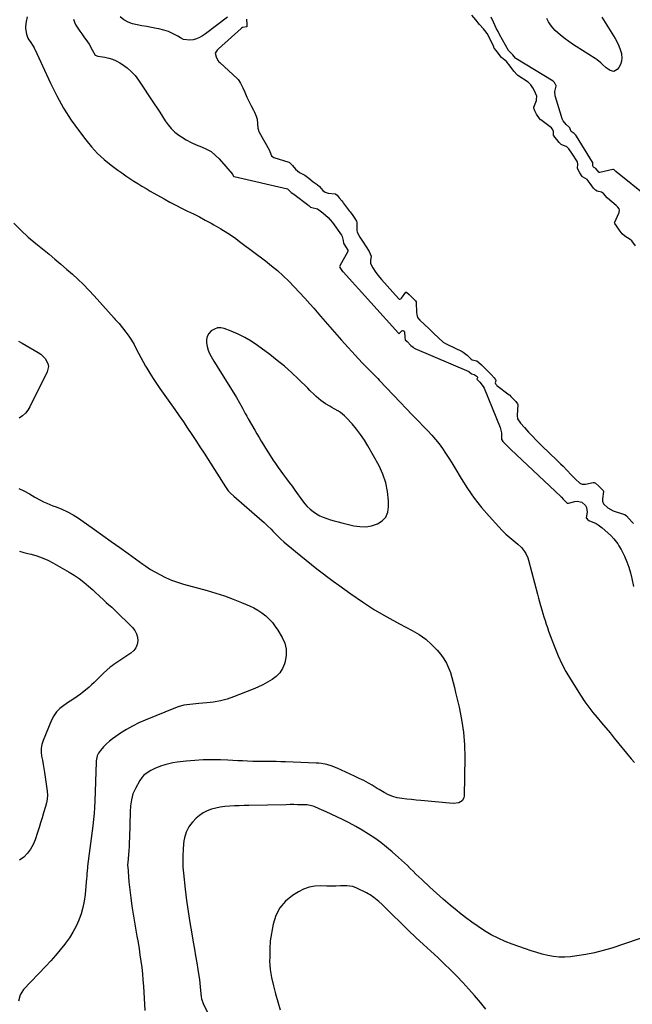
# Model space of a CAD drawing. Units: inches. Extents: x 1942052 to 1947371, y 390105 to 395399.
# Drawn here: x 1943634 to 1944106, y 391070 to 391829 of the extents above; entities that cross this region are included whole.
import ezdxf

# ---------------------------------------------------------------- set-up
doc = ezdxf.new("R2010")
doc.units = ezdxf.units.IN
doc.header["$MEASUREMENT"] = 0
for name, color, linetype in [('1', 7, 'Continuous'), ('7', 7, 'Continuous'), ('8', 7, 'Continuous')]:
    doc.layers.add(name, color=color, linetype=linetype)

msp = doc.modelspace()

# ---------------------------------------------------------------- linework, layer by layer
at = {"layer": '1', "color": 18}
for points in [[(1943675.13, 391829.73, 1782), (1943675.87, 391827.31, 1782), (1943676.99, 391824.97, 1782), (1943678.47, 391822.7, 1782), (1943679.99, 391820.47, 1782), (1943681.58, 391818.27, 1782), (1943683.2, 391816.11, 1782), (1943686.06, 391812.3, 1782), (1943687.39, 391810.32, 1782), (1943689.73, 391806.16, 1782), (1943691.97, 391801.97, 1782), (1943693.92, 391801.19, 1782), (1943699.39, 391800.36, 1782), (1943702.42, 391799.71, 1782), (1943705.36, 391798.82, 1782), (1943708.16, 391797.57, 1782), (1943710.88, 391796.09, 1782), (1943713.03, 391794.73, 1782), (1943716.56, 391792.18, 1782), (1943719.83, 391789.37, 1782), (1943722.72, 391786.17, 1782), (1943725.36, 391782.71, 1782), (1943737.52, 391764.42, 1782), (1943739.67, 391761.16, 1782), (1943741.8, 391757.89, 1782), (1943743.9, 391754.6, 1782), (1943745.98, 391751.31, 1782), (1943748.22, 391748.17, 1782), (1943750.69, 391745.24, 1782), (1943753.5, 391742.64, 1782), (1943756.53, 391740.26, 1782), (1943758.62, 391738.81, 1782), (1943762.23, 391736.54, 1782), (1943765.96, 391734.47, 1782), (1943769.84, 391732.73, 1782), (1943773.84, 391731.2, 1782), (1943777.71, 391729.54, 1782), (1943781.34, 391727.51, 1782), (1943784.6, 391724.92, 1782), (1943787.61, 391721.97, 1782), (1943797.79, 391710.2, 1782), (1943797.88, 391710.08, 1782), (1943798.45, 391708.74, 1782), (1943798.55, 391708.64, 1782), (1943798.84, 391708.46, 1782), (1943798.99, 391708.4, 1782), (1943799.15, 391708.35, 1782), (1943840.18, 391698.76, 1782), (1943840.76, 391698.42, 1782), (1943843.12, 391696.1, 1782), (1943846.03, 391694.14, 1782), (1943846.15, 391694.05, 1782), (1943846.27, 391693.96, 1782), (1943855.67, 391686.84, 1782), (1943856.04, 391686.55, 1782), (1943856.76, 391685.93, 1782), (1943858.16, 391684.62, 1782), (1943858.96, 391684.4, 1782), (1943863.37, 391683.3, 1782), (1943864.44, 391682.73, 1782), (1943867.68, 391680.34, 1782), (1943869.69, 391678.63, 1782), (1943871.59, 391676.82, 1782), (1943873.32, 391674.85, 1782), (1943874.94, 391672.78, 1782), (1943881.86, 391663.05, 1782), (1943882.42, 391662.13, 1782), (1943883.37, 391659.07, 1782), (1943883.61, 391656.89, 1782), (1943883.64, 391656.7, 1782), (1943883.68, 391656.51, 1782), (1943885.47, 391653.53, 1782), (1943886.79, 391651.41, 1782), (1943886.93, 391651.11, 1782), (1943886.96, 391650.6, 1782), (1943886.87, 391650.37, 1782), (1943880.69, 391639.49, 1782), (1943880.56, 391639.2, 1782), (1943880.52, 391638.71, 1782), (1943880.66, 391638.26, 1782), (1943881.72, 391636.61, 1782), (1943882.83, 391635.17, 1782), (1943883.21, 391634.75, 1782), (1943926.06, 391587.46, 1782), (1943926.25, 391587.35, 1782), (1943926.36, 391587.35, 1782), (1943926.58, 391587.43, 1782), (1943926.89, 391587.65, 1782), (1943928.49, 391589.22, 1782), (1943929.15, 391589.48, 1782), (1943929.71, 391589.48, 1782), (1943930.13, 391589.11, 1782), (1943930.46, 391588.48, 1782), (1943930.79, 391584.1, 1782), (1943931.03, 391582.58, 1782), (1943931.1, 391582.42, 1782), (1943932.51, 391581, 1782), (1943935.56, 391578.1, 1782), (1943937.15, 391576.59, 1782), (1943938, 391575.99, 1782), (1943938.6, 391575.69, 1782), (1943980.18, 391557.83, 1782), (1943980.37, 391557.73, 1782), (1943981.94, 391556.4, 1782), (1943982.34, 391556.26, 1782), (1943984.23, 391555.67, 1782), (1943986.5, 391553.99, 1782), (1943986.88, 391553.42, 1782), (1943986.88, 391553.09, 1782), (1943986.47, 391552.16, 1782), (1943986.42, 391551.99, 1782), (1943986.43, 391551.91, 1782), (1943986.54, 391551.66, 1782), (1943988.69, 391549.75, 1782), (1943991.32, 391546.45, 1782), (1943991.95, 391545.17, 1782), (1944004.37, 391514.88, 1782), (1944005.38, 391510.59, 1782), (1944005.45, 391505.66, 1782), (1944005.46, 391505.54, 1782), (1944005.5, 391505.38, 1782), (1944005.56, 391505.22, 1782), (1944006.54, 391504.05, 1782), (1944009.17, 391501.16, 1782), (1944011.77, 391498.5, 1782), (1944012.47, 391497.8, 1782), (1944012.59, 391497.69, 1782), (1944051.11, 391461.52, 1782), (1944051.24, 391461.4, 1782), (1944051.61, 391461.04, 1782), (1944053.05, 391459.5, 1782), (1944056.16, 391456.48, 1782), (1944056.3, 391456.41, 1782), (1944057.16, 391456.39, 1782), (1944061.85, 391457.67, 1782), (1944063.75, 391457.9, 1782), (1944067.3, 391457.14, 1782), (1944070.21, 391454.7, 1782), (1944071.08, 391453.16, 1782), (1944071.42, 391449.56, 1782), (1944070.77, 391445.01, 1782), (1944070.8, 391444.85, 1782), (1944070.85, 391444.71, 1782), (1944071.9, 391443.65, 1782), (1944072.64, 391443.11, 1782), (1944073.21, 391442.85, 1782), (1944073.4, 391442.77, 1782), (1944076.64, 391441.5, 1782), (1944078.4, 391440.69, 1782), (1944080.08, 391439.77, 1782), (1944083.13, 391437.41, 1782), (1944089.63, 391431.33, 1782), (1944091.99, 391428.92, 1782), (1944093.07, 391427.63, 1782), (1944095.08, 391424.91, 1782), (1944095.99, 391423.49, 1782), (1944097.63, 391420.54, 1782), (1944100.19, 391415.41, 1782), (1944102.04, 391411.27, 1782), (1944103.67, 391407.05, 1782), (1944104.96, 391402.72, 1782), (1944106.02, 391398.3, 1782), (1944107.24, 391392.08, 1782)], [(1943793.95, 391831.22, 1782), (1943777.04, 391818.38, 1782), (1943774.83, 391816.9, 1782), (1943772.53, 391815.61, 1782), (1943770.1, 391814.59, 1782), (1943767.57, 391813.75, 1782), (1943765.03, 391813.41, 1782), (1943760.15, 391814.13, 1782), (1943757.81, 391815.19, 1782), (1943755.6, 391816.56, 1782), (1943752.13, 391818.44, 1782), (1943748.56, 391820.06, 1782), (1943744.83, 391821.28, 1782), (1943740.99, 391822.22, 1782), (1943739.24, 391822.55, 1782), (1943735.51, 391823.25, 1782), (1943731.78, 391823.92, 1782), (1943728.04, 391824.57, 1782), (1943724.22, 391825.21, 1782), (1943720.67, 391826.12, 1782), (1943717.28, 391827.4, 1782), (1943714.17, 391829.24, 1782), (1943711.24, 391831.45, 1782)], [(1943808.66, 391829.58, 1780), (1943808.87, 391825.72, 1780), (1943809.03, 391824.15, 1780), (1943809.02, 391823.93, 1780), (1943808.99, 391823.84, 1780), (1943808.95, 391823.76, 1780), (1943808.88, 391823.72, 1780), (1943805.56, 391823.27, 1780), (1943804.7, 391822.79, 1780), (1943804.45, 391822.58, 1780), (1943787.11, 391806.81, 1780), (1943786.12, 391805.8, 1780), (1943784.59, 391803.52, 1780), (1943785.38, 391800.6, 1780), (1943786.62, 391797.88, 1780), (1943787.44, 391796.85, 1780), (1943788.05, 391796.25, 1780), (1943801.77, 391783.76, 1780), (1943802.34, 391783.18, 1780), (1943804.1, 391780.27, 1780), (1943805.8, 391776.66, 1780), (1943807.33, 391773.33, 1780), (1943809.04, 391769.6, 1780), (1943810.59, 391766.35, 1780), (1943812.37, 391762.93, 1780), (1943814.15, 391759.51, 1780), (1943814.91, 391757.99, 1780), (1943816.25, 391754.94, 1780), (1943816.67, 391753.41, 1780), (1943816.78, 391752.63, 1780), (1943817.5, 391745.63, 1780), (1943817.62, 391744.84, 1780), (1943818.28, 391742.95, 1780), (1943818.47, 391742.6, 1780), (1943826.12, 391728.95, 1780), (1943826.7, 391727.75, 1780), (1943827.92, 391724.37, 1780), (1943828.99, 391723.44, 1780), (1943829.85, 391723.05, 1780), (1943841.27, 391719.39, 1780), (1943841.94, 391719.11, 1780), (1943844.23, 391716.83, 1780), (1943846.49, 391713.97, 1780), (1943849.47, 391711.55, 1780), (1943853.66, 391709.27, 1780), (1943856.88, 391707.04, 1780), (1943860.17, 391704.35, 1780), (1943863.08, 391702.07, 1780), (1943864.87, 391700.54, 1780), (1943867.69, 391697.52, 1780), (1943869.35, 391696.22, 1780), (1943871.57, 391695.56, 1780), (1943876.99, 391694.97, 1780), (1943877.21, 391694.92, 1780), (1943877.63, 391694.76, 1780), (1943878.5, 391693.99, 1780), (1943880.28, 391691.84, 1780), (1943882.13, 391689.55, 1780), (1943883.02, 391688.43, 1780), (1943883.23, 391688.14, 1780), (1943888, 391681.9, 1780), (1943888.7, 391680.98, 1780), (1943890.74, 391678.31, 1780), (1943892.28, 391676, 1780), (1943893.63, 391673.79, 1780), (1943893.82, 391672.82, 1780), (1943893.85, 391667.59, 1780), (1943893.87, 391667.01, 1780), (1943894.16, 391665.3, 1780), (1943896.19, 391661.57, 1780), (1943898.78, 391657.65, 1780), (1943901.09, 391654.15, 1780), (1943903.31, 391650.58, 1780), (1943904.88, 391646.96, 1780), (1943904.32, 391643.64, 1780), (1943904.33, 391641.19, 1780), (1943906.03, 391637.84, 1780), (1943908.49, 391634.27, 1780), (1943911.2, 391630.73, 1780), (1943912.71, 391628.97, 1780), (1943925.86, 391614.23, 1780), (1943926.11, 391614.02, 1780), (1943926.39, 391613.86, 1780), (1943927.02, 391613.77, 1780), (1943927.65, 391613.96, 1780), (1943928.14, 391614.39, 1780), (1943931.71, 391619.07, 1780), (1943931.83, 391619.17, 1780), (1943931.95, 391619.22, 1780), (1943932.23, 391619.16, 1780), (1943934.1, 391617.36, 1780), (1943936.71, 391614.73, 1780), (1943938.93, 391612.52, 1780), (1943939.47, 391611.7, 1780), (1943939.56, 391611.22, 1780), (1943939.82, 391603.52, 1780), (1943939.97, 391602.01, 1780), (1943940.65, 391599.63, 1780), (1943942.37, 391597.56, 1780), (1943945.96, 391594.16, 1780), (1943949.54, 391590.75, 1780), (1943953.12, 391587.34, 1780), (1943956.7, 391583.93, 1780), (1943960.35, 391580.62, 1780), (1943962.1, 391579.51, 1780), (1943963.26, 391578.91, 1780), (1943975.04, 391573.3, 1780), (1943975.81, 391572.89, 1780), (1943978.78, 391570.42, 1780), (1943981.9, 391567.54, 1780), (1943982.67, 391567.06, 1780), (1943986.32, 391566.29, 1780), (1943988, 391564.98, 1780), (1943990.07, 391562.97, 1780), (1943990.83, 391562.22, 1780), (1943991.33, 391561.74, 1780), (1943994.56, 391558.58, 1780), (1943995.11, 391558.03, 1780), (1943997.3, 391555.69, 1780), (1943999.78, 391552.96, 1780), (1944000.59, 391552.03, 1780), (1944000.83, 391551.65, 1780), (1944000.95, 391551.24, 1780), (1944000.93, 391551.04, 1780), (1944000.4, 391549.29, 1780), (1944000.65, 391548.54, 1780), (1944001.48, 391547.55, 1780), (1944001.81, 391547.27, 1780), (1944011.31, 391539.98, 1780), (1944011.71, 391539.66, 1780), (1944012.62, 391538.78, 1780), (1944014.41, 391536.84, 1780), (1944016.35, 391534.73, 1780), (1944017.86, 391532.98, 1780), (1944018.03, 391532.24, 1780), (1944017.46, 391524.35, 1780), (1944017.44, 391523.7, 1780), (1944017.65, 391521.78, 1780), (1944017.71, 391521.53, 1780), (1944020.04, 391518.19, 1780), (1944023.18, 391514.69, 1780), (1944026.31, 391511.2, 1780), (1944029.08, 391508.23, 1780), (1944032.17, 391505.05, 1780), (1944035.25, 391501.89, 1780), (1944038.03, 391499.06, 1780), (1944038.75, 391498.36, 1780), (1944039.11, 391498.01, 1780), (1944039.48, 391497.67, 1780), (1944051.02, 391486.7, 1780), (1944052.87, 391484.88, 1780), (1944055.78, 391481.76, 1780), (1944059.05, 391478.23, 1780), (1944062.36, 391474.8, 1780), (1944065.84, 391471.75, 1780), (1944067.63, 391470.94, 1780), (1944070.17, 391471.02, 1780), (1944076.21, 391472.43, 1780), (1944076.44, 391472.46, 1780), (1944076.88, 391472.39, 1780), (1944077.88, 391471.76, 1780), (1944080.26, 391469.68, 1780), (1944082.92, 391467.24, 1780), (1944083.64, 391466.49, 1780), (1944083.9, 391466.09, 1780), (1944084, 391465.42, 1780), (1944083.28, 391459.8, 1780), (1944083.23, 391459.2, 1780), (1944083.3, 391458.02, 1780), (1944084.11, 391455.93, 1780), (1944087.42, 391452.77, 1780), (1944091.48, 391450.49, 1780), (1944100.26, 391447.77, 1780), (1944100.49, 391447.68, 1780), (1944100.92, 391447.46, 1780), (1944101.84, 391446.64, 1780), (1944103.87, 391444.37, 1780), (1944106, 391442, 1780), (1944107.21, 391440.68, 1780)], [(1944065.88, 391711.13, 1780), (1944064.33, 391713.88, 1780), (1944064.02, 391714.84, 1780), (1944064.35, 391717.77, 1780), (1944063.9, 391719.58, 1780), (1944063.46, 391720.41, 1780), (1944060.19, 391725.5, 1780), (1944059.57, 391726.46, 1780), (1944057.25, 391729.72, 1780), (1944055.73, 391731.14, 1780), (1944051.41, 391733.14, 1780), (1944049.85, 391734.63, 1780), (1944048.15, 391736.78, 1780), (1944046.62, 391738.68, 1780), (1944045.57, 391740.25, 1780), (1944045.47, 391743.39, 1780), (1944044.54, 391745.19, 1780), (1944043.93, 391745.75, 1780), (1944035.78, 391751.99, 1780), (1944035.57, 391752.16, 1780), (1944034.62, 391753.17, 1780), (1944032.52, 391756.48, 1780), (1944031.16, 391759.06, 1780), (1944030.32, 391761.03, 1780), (1944030.31, 391761.25, 1780), (1944030.4, 391761.7, 1780), (1944032.32, 391767, 1780), (1944032.51, 391767.62, 1780), (1944032.73, 391770.29, 1780), (1944030.7, 391774.8, 1780), (1944029.65, 391776.77, 1780), (1944028.1, 391779.1, 1780), (1944026.79, 391780.34, 1780), (1944025.84, 391781.04, 1780), (1944018.08, 391786.33, 1780), (1944017.4, 391786.85, 1780), (1944014.9, 391789.68, 1780), (1944012.08, 391793.37, 1780), (1944009.16, 391796.98, 1780), (1944005.32, 391800.17, 1780), (1944003.49, 391802.43, 1780), (1944001.42, 391805.14, 1780), (1943999.79, 391807.42, 1780), (1943999.5, 391807.96, 1780), (1943999.36, 391808.23, 1780), (1943995.65, 391816.4, 1780), (1943994.43, 391818.66, 1780), (1943991.53, 391822.23, 1780), (1943988.51, 391825.7, 1780), (1943985.5, 391829.17, 1780), (1943982.47, 391832.65, 1780)], [(1944078.23, 391714.44, 1782), (1944076.35, 391715.5, 1782), (1944076, 391715.93, 1782), (1944075.82, 391716.46, 1782), (1944075.89, 391718.54, 1782), (1944075.83, 391719, 1782), (1944075.77, 391719.14, 1782), (1944075.7, 391719.28, 1782), (1944063.25, 391739.34, 1782), (1944062.62, 391740.29, 1782), (1944061.34, 391741.45, 1782), (1944059.14, 391743.04, 1782), (1944058.44, 391745.11, 1782), (1944058.1, 391745.83, 1782), (1944057.92, 391746.03, 1782), (1944055.37, 391748.43, 1782), (1944053.05, 391751.28, 1782), (1944052.22, 391752.91, 1782), (1944051.55, 391754.63, 1782), (1944046.79, 391770.54, 1782), (1944046.56, 391774.01, 1782), (1944047.56, 391777.94, 1782), (1944047.56, 391778.4, 1782), (1944047.36, 391778.91, 1782), (1944046.29, 391780.87, 1782), (1944045.58, 391781.57, 1782), (1944045.42, 391781.68, 1782), (1944045.24, 391781.8, 1782), (1944016.38, 391799.43, 1782), (1944016.09, 391799.65, 1782), (1944014.1, 391802.14, 1782), (1944010.87, 391805.63, 1782), (1944003.97, 391817.9, 1782), (1944002.75, 391820.11, 1782), (1944001.58, 391822.35, 1782), (1944000.48, 391824.63, 1782), (1943999.41, 391826.92, 1782), (1943997.48, 391831.2, 1782)], [(1944108.81, 391654.81, 1780), (1944105.93, 391658.67, 1780), (1944104.76, 391659.84, 1780), (1944100.66, 391662.25, 1780), (1944098.54, 391664.17, 1780), (1944096.26, 391667.25, 1780), (1944093.99, 391670.32, 1780), (1944092.77, 391672.14, 1780), (1944092.68, 391672.6, 1780), (1944092.78, 391673.06, 1780), (1944095.93, 391680.19, 1780), (1944096.12, 391680.7, 1780), (1944096.34, 391682.31, 1780), (1944096.11, 391683.35, 1780), (1944095.12, 391684.67, 1780), (1944094.3, 391685.46, 1780), (1944093.87, 391685.85, 1780), (1944087.19, 391691.65, 1780), (1944086.8, 391691.99, 1780), (1944084, 391695.17, 1780), (1944082.43, 391696.34, 1780), (1944079.31, 391697.01, 1780), (1944077.83, 391697.79, 1780), (1944076.49, 391699.33, 1780), (1944073.91, 391702.9, 1780), (1944071.48, 391706.05, 1780), (1944067.75, 391708.02, 1780), (1944067.57, 391708.23, 1780), (1944065.88, 391711.13, 1780)], [(1944118.62, 391692.04, 1782), (1944093.5, 391712.29, 1782), (1944093.36, 391712.41, 1782), (1944092.96, 391712.79, 1782), (1944092.34, 391713.53, 1782), (1944091.88, 391713.79, 1782), (1944091.35, 391713.84, 1782), (1944091.17, 391713.81, 1782), (1944081.21, 391711.5, 1782), (1944081.08, 391711.48, 1782), (1944080.7, 391711.55, 1782), (1944080.58, 391711.62, 1782), (1944078.23, 391714.44, 1782)], [(1943916.06, 391445.64, 1784), (1943917.61, 391449.35, 1784), (1943918.34, 391453.59, 1784), (1943918.23, 391458.32, 1784), (1943917.56, 391465.34, 1784), (1943916.23, 391472.17, 1784), (1943913.92, 391478.74, 1784), (1943910.95, 391485.14, 1784), (1943902.36, 391500.52, 1784), (1943899.64, 391505.03, 1784), (1943896.72, 391509.39, 1784), (1943893.5, 391513.55, 1784), (1943890.09, 391517.56, 1784), (1943885.59, 391522.5, 1784), (1943884.23, 391523.86, 1784), (1943881.22, 391526.25, 1784), (1943879.59, 391527.27, 1784), (1943876.22, 391529.2, 1784), (1943874.54, 391530.18, 1784), (1943872.87, 391531.16, 1784), (1943869.68, 391533.06, 1784), (1943865.93, 391535.61, 1784), (1943862.5, 391538.59, 1784), (1943860.87, 391540.18, 1784), (1943857.61, 391543.38, 1784), (1943855.99, 391544.98, 1784), (1943848.81, 391552.05, 1784), (1943843.5, 391557.07, 1784), (1943838.05, 391561.93, 1784), (1943832.39, 391566.55, 1784), (1943826.61, 391571.02, 1784), (1943817.08, 391578.05, 1784), (1943812.3, 391581.28, 1784), (1943807.36, 391584.23, 1784), (1943802.2, 391586.76, 1784), (1943796.88, 391589.01, 1784), (1943791.47, 391591.04, 1784), (1943788.83, 391591.55, 1784), (1943786.28, 391591.53, 1784), (1943783.87, 391590.7, 1784), (1943781.46, 391589.25, 1784), (1943779.71, 391587.25, 1784), (1943778.43, 391585.06, 1784), (1943777.86, 391582.59, 1784), (1943777.75, 391579.94, 1784), (1943778.26, 391577.17, 1784), (1943778.98, 391574.49, 1784), (1943780.05, 391571.92, 1784), (1943781.34, 391569.42, 1784), (1943783.45, 391565.95, 1784), (1943785.15, 391563.17, 1784), (1943786.86, 391560.41, 1784), (1943788.58, 391557.65, 1784), (1943801, 391537.86, 1784), (1943803.39, 391533.86, 1784), (1943805.58, 391529.74, 1784), (1943807.74, 391525.6, 1784), (1943808.87, 391523.55, 1784), (1943810.02, 391521.52, 1784), (1943815.06, 391512.82, 1784), (1943816.7, 391509.99, 1784), (1943818.36, 391507.16, 1784), (1943820.02, 391504.33, 1784), (1943821.69, 391501.51, 1784), (1943823.39, 391498.71, 1784), (1943825.11, 391495.92, 1784), (1943826.87, 391493.15, 1784), (1943828.98, 391489.92, 1784), (1943830.97, 391486.96, 1784), (1943833.01, 391484.02, 1784), (1943835.1, 391481.13, 1784), (1943837.3, 391478.17, 1784), (1943839.49, 391475.26, 1784), (1943841.66, 391472.35, 1784), (1943843.8, 391469.41, 1784), (1943845.92, 391466.47, 1784), (1943851.75, 391458.3, 1784), (1943853.6, 391455.96, 1784), (1943855.59, 391453.75, 1784), (1943857.78, 391451.74, 1784), (1943860.1, 391449.86, 1784), (1943862.6, 391448.22, 1784), (1943865.17, 391446.75, 1784), (1943867.88, 391445.55, 1784), (1943870.68, 391444.52, 1784), (1943873.55, 391443.65, 1784), (1943876.43, 391442.82, 1784), (1943879.33, 391442.04, 1784), (1943882.24, 391441.3, 1784), (1943891.5, 391439.02, 1784), (1943896.12, 391438.35, 1784), (1943900.69, 391438.25, 1784), (1943905.21, 391439.02, 1784), (1943909.68, 391440.37, 1784), (1943913.28, 391442.74, 1784), (1943916.06, 391445.64, 1784)]]:
    msp.add_polyline3d(points, dxfattribs=at)
at = {"layer": '7', "color": 18}
for points in [[(1943639.49, 391831.44, 1784), (1943638.83, 391828, 1784), (1943638.28, 391824.16, 1784), (1943638.17, 391822.6, 1784), (1943638.86, 391818, 1784), (1943640.08, 391815.08, 1784), (1943640.85, 391813.71, 1784), (1943641.7, 391812.37, 1784), (1943644.14, 391808.86, 1784), (1943644.96, 391807.48, 1784), (1943645.25, 391806.91, 1784), (1943645.39, 391806.61, 1784), (1943657.41, 391780.37, 1784), (1943662.29, 391770.58, 1784), (1943667.59, 391761.04, 1784), (1943673.5, 391751.88, 1784), (1943679.83, 391742.96, 1784), (1943684.69, 391736.57, 1784), (1943689.11, 391731.24, 1784), (1943693.81, 391726.19, 1784), (1943698.91, 391721.55, 1784), (1943704.29, 391717.18, 1784), (1943709.5, 391713.31, 1784), (1943712.5, 391711.12, 1784), (1943715.53, 391708.98, 1784), (1943718.6, 391706.89, 1784), (1943721.7, 391704.84, 1784), (1943724.83, 391702.85, 1784), (1943727.99, 391700.9, 1784), (1943731.18, 391699, 1784), (1943734.39, 391697.14, 1784), (1943745.05, 391691.08, 1784), (1943749.53, 391688.61, 1784), (1943754.04, 391686.2, 1784), (1943758.61, 391683.9, 1784), (1943763.21, 391681.66, 1784), (1943767.81, 391679.43, 1784), (1943772.38, 391677.14, 1784), (1943776.91, 391674.75, 1784), (1943781.4, 391672.3, 1784), (1943783.43, 391671.17, 1784), (1943788.84, 391668, 1784), (1943794.15, 391664.69, 1784), (1943799.33, 391661.17, 1784), (1943804.42, 391657.5, 1784), (1943823.3, 391643.27, 1784), (1943828, 391639.57, 1784), (1943832.6, 391635.74, 1784), (1943837.03, 391631.73, 1784), (1943841.35, 391627.59, 1784), (1943845.55, 391623.31, 1784), (1943849.67, 391618.97, 1784), (1943853.7, 391614.54, 1784), (1943857.65, 391610.04, 1784), (1943860.5, 391606.74, 1784), (1943865.84, 391600.56, 1784), (1943871.21, 391594.4, 1784), (1943876.62, 391588.28, 1784), (1943882.06, 391582.18, 1784), (1943895.14, 391567.6, 1784), (1943898.16, 391564.36, 1784), (1943901.28, 391561.22, 1784), (1943904.45, 391558.13, 1784), (1943906.71, 391555.9, 1784), (1943910.03, 391552.49, 1784), (1943911.13, 391551.34, 1784), (1943927.44, 391534.04, 1784), (1943931.94, 391529.29, 1784), (1943936.46, 391524.57, 1784), (1943941.02, 391519.87, 1784), (1943945.59, 391515.19, 1784), (1943948.52, 391512.2, 1784), (1943951.55, 391508.96, 1784), (1943954.46, 391505.62, 1784), (1943957.2, 391502.13, 1784), (1943959.81, 391498.54, 1784), (1943962.3, 391494.85, 1784), (1943964.74, 391491.14, 1784), (1943967.1, 391487.38, 1784), (1943969.42, 391483.58, 1784), (1943974.25, 391475.5, 1784), (1943979.16, 391467.8, 1784), (1943984.37, 391460.33, 1784), (1943990.01, 391453.17, 1784), (1943995.95, 391446.24, 1784), (1944003.26, 391438.19, 1784), (1944006, 391435.32, 1784), (1944008.83, 391432.54, 1784), (1944011.78, 391429.89, 1784), (1944014.82, 391427.34, 1784), (1944018.06, 391424.75, 1784), (1944020.83, 391422.18, 1784), (1944023.21, 391419.24, 1784), (1944024.2, 391417.63, 1784), (1944025.77, 391414.22, 1784), (1944026.33, 391412.42, 1784), (1944033.1, 391386.16, 1784), (1944033.87, 391383.22, 1784), (1944034.67, 391380.29, 1784), (1944035.5, 391377.37, 1784), (1944036.45, 391374.12, 1784), (1944037.28, 391371.38, 1784), (1944038.13, 391368.64, 1784), (1944038.99, 391365.91, 1784), (1944039.88, 391363.18, 1784), (1944040.79, 391360.47, 1784), (1944041.72, 391357.76, 1784), (1944042.69, 391355.06, 1784), (1944043.67, 391352.37, 1784), (1944046.44, 391345, 1784), (1944049.02, 391338.72, 1784), (1944051.85, 391332.57, 1784), (1944055.05, 391326.6, 1784), (1944058.5, 391320.76, 1784), (1944066.89, 391307.49, 1784), (1944069.74, 391303.2, 1784), (1944072.71, 391299.02, 1784), (1944075.86, 391294.96, 1784), (1944079.14, 391291.01, 1784), (1944082.49, 391287.1, 1784), (1944085.82, 391283.17, 1784), (1944089.11, 391279.21, 1784), (1944092.37, 391275.23, 1784), (1944105.32, 391259.28, 1784), (1944107.89, 391256.44, 1784)], [(1944082.7, 391831.13, 1784), (1944085.26, 391827.11, 1784), (1944087.81, 391823.08, 1784), (1944093.09, 391814.78, 1784), (1944094.64, 391812.02, 1784), (1944096, 391809.18, 1784), (1944097.04, 391806.21, 1784), (1944097.89, 391803.15, 1784), (1944098.03, 391802.48, 1784), (1944098.26, 391799.79, 1784), (1944098.03, 391797.19, 1784), (1944097.13, 391794.74, 1784), (1944095.79, 391792.39, 1784), (1944094.66, 391790.92, 1784), (1944092.07, 391789.35, 1784), (1944089.11, 391789.97, 1784), (1944086.02, 391792.22, 1784), (1944083.29, 391794.7, 1784), (1944081.95, 391795.97, 1784), (1944079.08, 391798.28, 1784), (1944077.56, 391799.32, 1784), (1944062.99, 391808.62, 1784), (1944060.14, 391810.49, 1784), (1944057.33, 391812.42, 1784), (1944054.58, 391814.43, 1784), (1944050.92, 391817.24, 1784), (1944048.8, 391819.06, 1784), (1944046.81, 391821.01, 1784), (1944045, 391823.13, 1784), (1944043.32, 391825.36, 1784), (1944041.77, 391827.71, 1784), (1944040.26, 391830.08, 1784)], [(1943629.1, 391672.37, 1786), (1943634.56, 391666.89, 1786), (1943640.28, 391661.68, 1786), (1943646.16, 391656.64, 1786), (1943656.33, 391648.35, 1786), (1943660.88, 391644.59, 1786), (1943665.41, 391640.79, 1786), (1943669.88, 391636.94, 1786), (1943674.33, 391633.05, 1786), (1943678.68, 391629.06, 1786), (1943682.93, 391624.98, 1786), (1943687.04, 391620.74, 1786), (1943691.05, 391616.41, 1786), (1943706.47, 391599.13, 1786), (1943707.45, 391598.05, 1786), (1943709.45, 391595.95, 1786), (1943710.39, 391594.84, 1786), (1943715.67, 391588.17, 1786), (1943717.91, 391585.14, 1786), (1943720.02, 391582.03, 1786), (1943721.91, 391578.8, 1786), (1943723.67, 391575.47, 1786), (1943725.37, 391572.1, 1786), (1943727.11, 391568.75, 1786), (1943728.93, 391565.45, 1786), (1943730.8, 391562.17, 1786), (1943731.7, 391560.62, 1786), (1943734.11, 391556.62, 1786), (1943736.59, 391552.66, 1786), (1943739.17, 391548.77, 1786), (1943741.82, 391544.92, 1786), (1943753.39, 391528.58, 1786), (1943756.72, 391523.84, 1786), (1943760.01, 391519.08, 1786), (1943763.25, 391514.28, 1786), (1943766.46, 391509.47, 1786), (1943769.64, 391504.63, 1786), (1943772.8, 391499.78, 1786), (1943775.94, 391494.91, 1786), (1943779.06, 391490.03, 1786), (1943792.52, 391468.9, 1786), (1943794.63, 391465.98, 1786), (1943796.21, 391464.17, 1786), (1943798.81, 391461.68, 1786), (1943820.86, 391442.67, 1786), (1943822.26, 391441.43, 1786), (1943824.99, 391438.88, 1786), (1943827.64, 391436.25, 1786), (1943828.95, 391434.92, 1786), (1943831.59, 391432.27, 1786), (1943833.12, 391430.74, 1786), (1943835.23, 391428.69, 1786), (1943837.39, 391426.68, 1786), (1943839.61, 391424.74, 1786), (1943841.87, 391422.85, 1786), (1943846.45, 391419.13, 1786), (1943850.57, 391415.8, 1786), (1943854.69, 391412.48, 1786), (1943858.82, 391409.17, 1786), (1943862.96, 391405.87, 1786), (1943867.13, 391402.6, 1786), (1943871.33, 391399.38, 1786), (1943875.57, 391396.22, 1786), (1943879.85, 391393.1, 1786), (1943889.16, 391386.42, 1786), (1943898.24, 391380.2, 1786), (1943907.49, 391374.25, 1786), (1943916.99, 391368.71, 1786), (1943926.66, 391363.44, 1786), (1943936.6, 391358.29, 1786), (1943941.91, 391355.13, 1786), (1943946.91, 391351.59, 1786), (1943951.47, 391347.49, 1786), (1943955.72, 391343.01, 1786), (1943958.6, 391339.59, 1786), (1943960.95, 391336.4, 1786), (1943963, 391333.06, 1786), (1943964.62, 391329.49, 1786), (1943965.93, 391325.76, 1786), (1943966.99, 391321.9, 1786), (1943968.03, 391318.03, 1786), (1943969.02, 391314.15, 1786), (1943969.97, 391310.27, 1786), (1943972.69, 391298.99, 1786), (1943974.62, 391289.42, 1786), (1943976.06, 391279.8, 1786), (1943976.77, 391270.1, 1786), (1943976.99, 391260.34, 1786), (1943976.55, 391230.63, 1786), (1943976.3, 391229.22, 1786), (1943974.93, 391226.9, 1786), (1943972.44, 391225.36, 1786), (1943968.05, 391224.73, 1786), (1943943.29, 391227.04, 1786), (1943939.62, 391227.4, 1786), (1943935.95, 391227.77, 1786), (1943932.29, 391228.17, 1786), (1943928.62, 391228.59, 1786), (1943925.03, 391229.24, 1786), (1943921.54, 391230.17, 1786), (1943918.19, 391231.53, 1786), (1943914.93, 391233.17, 1786), (1943910.92, 391235.52, 1786), (1943909.56, 391236.34, 1786), (1943905.53, 391238.89, 1786), (1943902.84, 391240.56, 1786), (1943899.3, 391242.42, 1786), (1943895.69, 391244.16, 1786), (1943892.06, 391245.84, 1786), (1943878.58, 391251.93, 1786), (1943876.64, 391252.75, 1786), (1943874.67, 391253.49, 1786), (1943870.64, 391254.71, 1786), (1943866.52, 391255.53, 1786), (1943864.43, 391255.77, 1786), (1943862.33, 391255.92, 1786), (1943838.86, 391256.86, 1786), (1943835.23, 391256.98, 1786), (1943831.61, 391257.07, 1786), (1943827.98, 391257.12, 1786), (1943824.35, 391257.13, 1786), (1943820.73, 391257.14, 1786), (1943817.1, 391257.18, 1786), (1943813.48, 391257.27, 1786), (1943809.5, 391257.41, 1786), (1943805.7, 391257.57, 1786), (1943801.9, 391257.74, 1786), (1943798.1, 391257.91, 1786), (1943794.3, 391258.09, 1786), (1943788.62, 391258.36, 1786), (1943781.99, 391258.51, 1786), (1943775.37, 391258.43, 1786), (1943768.76, 391258.02, 1786), (1943762.16, 391257.38, 1786), (1943755.12, 391256.52, 1786), (1943751.89, 391256.02, 1786), (1943748.7, 391255.38, 1786), (1943745.55, 391254.52, 1786), (1943742.43, 391253.53, 1786), (1943737.97, 391251.87, 1786), (1943734.79, 391250.28, 1786), (1943732.01, 391248.53, 1786), (1943729.58, 391246.59, 1786), (1943728.17, 391245.07, 1786), (1943726.4, 391242.51, 1786), (1943722.94, 391236.34, 1786), (1943721.9, 391234.26, 1786), (1943721.02, 391232.13, 1786), (1943719.85, 391227.65, 1786), (1943719.23, 391223.02, 1786), (1943718.94, 391218.36, 1786), (1943718.41, 391198.34, 1786), (1943718.29, 391195.03, 1786), (1943718.13, 391191.72, 1786), (1943717.9, 391188.42, 1786), (1943717.63, 391185.12, 1786), (1943717.09, 391179.3, 1786), (1943717.06, 391178.91, 1786), (1943716.98, 391177.75, 1786), (1943716.97, 391176.97, 1786), (1943716.99, 391176.58, 1786), (1943717.01, 391176.2, 1786), (1943718.01, 391164.43, 1786), (1943718.63, 391158.17, 1786), (1943719.35, 391151.92, 1786), (1943720.23, 391145.69, 1786), (1943721.22, 391139.48, 1786), (1943724.17, 391122.34, 1786), (1943724.98, 391117.55, 1786), (1943725.75, 391112.74, 1786), (1943726.49, 391107.94, 1786), (1943727.19, 391103.12, 1786), (1943727.82, 391098.3, 1786), (1943728.36, 391093.47, 1786), (1943728.78, 391088.63, 1786), (1943729.12, 391083.78, 1786), (1943730.18, 391065.08, 1786)], [(1943632.73, 391581.45, 1788), (1943635.7, 391579.67, 1788), (1943638.69, 391577.92, 1788), (1943647.99, 391572.59, 1788), (1943649.94, 391571.26, 1788), (1943653.26, 391568.01, 1788), (1943655.47, 391564.01, 1788), (1943655.88, 391561.92, 1788), (1943654.97, 391557.67, 1788), (1943641.52, 391530.64, 1788), (1943639.93, 391528.05, 1788), (1943638.07, 391525.7, 1788), (1943635.83, 391523.72, 1788), (1943633.25, 391521.93, 1788)], [(1943633.05, 391467.63, 1788), (1943636.97, 391465.86, 1788), (1943641.26, 391463.57, 1788), (1943645.42, 391461.03, 1788), (1943649.69, 391458.69, 1788), (1943652.17, 391457.49, 1788), (1943654.54, 391456.42, 1788), (1943656.93, 391455.4, 1788), (1943659.34, 391454.43, 1788), (1943661.77, 391453.5, 1788), (1943666.32, 391451.75, 1788), (1943670.68, 391449.72, 1788), (1943674.88, 391447.35, 1788), (1943678.96, 391444.77, 1788), (1943680.95, 391443.42, 1788), (1943691.39, 391436.12, 1788), (1943697.9, 391431.54, 1788), (1943704.4, 391426.94, 1788), (1943710.88, 391422.31, 1788), (1943717.34, 391417.66, 1788), (1943728.78, 391409.39, 1788), (1943729.51, 391408.86, 1788), (1943730.97, 391407.79, 1788), (1943734.72, 391405.28, 1788), (1943741.83, 391401.32, 1788), (1943746.24, 391399.07, 1788), (1943750.74, 391397.04, 1788), (1943755.38, 391395.35, 1788), (1943760.11, 391393.89, 1788), (1943778.22, 391389.01, 1788), (1943784.98, 391387.04, 1788), (1943791.69, 391384.88, 1788), (1943798.3, 391382.46, 1788), (1943804.84, 391379.85, 1788), (1943811.01, 391377.24, 1788), (1943814.33, 391375.65, 1788), (1943817.54, 391373.87, 1788), (1943820.56, 391371.79, 1788), (1943823.47, 391369.52, 1788), (1943826.14, 391366.99, 1788), (1943828.64, 391364.3, 1788), (1943830.86, 391361.39, 1788), (1943832.91, 391358.33, 1788), (1943836.25, 391352.76, 1788), (1943838.18, 391348.33, 1788), (1943839.33, 391343.8, 1788), (1943839.31, 391339.13, 1788), (1943838.51, 391334.36, 1788), (1943837.97, 391332.6, 1788), (1943836.38, 391328.92, 1788), (1943834.35, 391325.58, 1788), (1943831.64, 391322.77, 1788), (1943828.49, 391320.3, 1788), (1943824.91, 391318.21, 1788), (1943821.26, 391316.26, 1788), (1943817.51, 391314.51, 1788), (1943813.7, 391312.9, 1788), (1943798.74, 391307.02, 1788), (1943793.67, 391305.29, 1788), (1943788.53, 391303.88, 1788), (1943783.28, 391302.94, 1788), (1943777.96, 391302.32, 1788), (1943771.79, 391301.89, 1788), (1943769.5, 391301.71, 1788), (1943764.94, 391301.24, 1788), (1943760.42, 391300.56, 1788), (1943756.02, 391299.38, 1788), (1943753.87, 391298.59, 1788), (1943730.53, 391289.04, 1788), (1943725.63, 391286.86, 1788), (1943720.83, 391284.5, 1788), (1943716.17, 391281.87, 1788), (1943711.6, 391279.05, 1788), (1943707.83, 391276.56, 1788), (1943705.31, 391274.75, 1788), (1943702.89, 391272.82, 1788), (1943700.63, 391270.71, 1788), (1943698.48, 391268.48, 1788), (1943696, 391265.7, 1788), (1943694.56, 391263.7, 1788), (1943693.57, 391261.43, 1788), (1943692.81, 391257.77, 1788), (1943692.71, 391256.53, 1788), (1943691.55, 391226.51, 1788), (1943691.34, 391221.77, 1788), (1943691.07, 391217.03, 1788), (1943690.7, 391212.3, 1788), (1943690.17, 391207.58, 1788), (1943686.09, 391176.31, 1788), (1943685.95, 391175.16, 1788), (1943685.59, 391170.54, 1788), (1943685.42, 391168.23, 1788), (1943685.33, 391167.08, 1788), (1943684.18, 391154.56, 1788), (1943683.49, 391149.47, 1788), (1943682.5, 391144.46, 1788), (1943681.06, 391139.55, 1788), (1943679.33, 391134.71, 1788), (1943677.19, 391130.04, 1788), (1943674.81, 391125.51, 1788), (1943672.06, 391121.18, 1788), (1943669.07, 391117, 1788), (1943668.51, 391116.29, 1788), (1943665, 391111.92, 1788), (1943661.4, 391107.61, 1788), (1943657.68, 391103.41, 1788), (1943653.88, 391099.28, 1788), (1943636.77, 391081.21, 1788), (1943634.05, 391077.13, 1788), (1943632.84, 391072.37, 1788)], [(1944131.8, 391127.33, 1784), (1944090.51, 391113.3, 1784), (1944083.9, 391111.28, 1784), (1944077.22, 391109.53, 1784), (1944070.45, 391108.2, 1784), (1944063.62, 391107.14, 1784), (1944058.73, 391106.54, 1784), (1944054.31, 391106.24, 1784), (1944049.9, 391106.25, 1784), (1944045.52, 391106.73, 1784), (1944041.16, 391107.53, 1784), (1944036.83, 391108.64, 1784), (1944032.53, 391109.84, 1784), (1944028.27, 391111.17, 1784), (1944024.03, 391112.59, 1784), (1944013.69, 391116.23, 1784), (1944008.14, 391118.4, 1784), (1944002.72, 391120.81, 1784), (1943997.47, 391123.58, 1784), (1943992.33, 391126.6, 1784), (1943987.35, 391129.88, 1784), (1943982.45, 391133.28, 1784), (1943977.66, 391136.84, 1784), (1943972.96, 391140.51, 1784), (1943971.29, 391141.86, 1784), (1943965.86, 391146.35, 1784), (1943960.49, 391150.91, 1784), (1943955.22, 391155.58, 1784), (1943950.02, 391160.33, 1784), (1943943.89, 391166.04, 1784), (1943941.64, 391168.16, 1784), (1943939.41, 391170.3, 1784), (1943937.2, 391172.47, 1784), (1943935.01, 391174.65, 1784), (1943932.8, 391176.82, 1784), (1943930.57, 391178.96, 1784), (1943928.29, 391181.05, 1784), (1943925.98, 391183.11, 1784), (1943921.09, 391187.37, 1784), (1943916.7, 391191.04, 1784), (1943912.21, 391194.59, 1784), (1943907.58, 391197.96, 1784), (1943902.85, 391201.2, 1784), (1943897.99, 391204.23, 1784), (1943893.05, 391207.12, 1784), (1943887.99, 391209.8, 1784), (1943882.85, 391212.33, 1784), (1943870.15, 391218.24, 1784), (1943868.39, 391219.05, 1784), (1943864.85, 391220.63, 1784), (1943860.8, 391222.37, 1784), (1943858.82, 391223.08, 1784), (1943855.37, 391223.66, 1784), (1943850.98, 391223.79, 1784), (1943848.08, 391223.85, 1784), (1943845.18, 391223.88, 1784), (1943842.28, 391223.87, 1784), (1943839.38, 391223.84, 1784), (1943810.51, 391223.24, 1784), (1943806.82, 391223.14, 1784), (1943803.14, 391223.03, 1784), (1943799.45, 391222.88, 1784), (1943795.77, 391222.72, 1784), (1943791.97, 391222.4, 1784), (1943788.47, 391221.94, 1784), (1943785.01, 391221.24, 1784), (1943781.58, 391220.38, 1784), (1943778.31, 391219.16, 1784), (1943775.23, 391217.62, 1784), (1943772.43, 391215.63, 1784), (1943769.81, 391213.32, 1784), (1943766.94, 391210.37, 1784), (1943765.44, 391208.62, 1784), (1943764.11, 391206.77, 1784), (1943762.07, 391202.67, 1784), (1943760.76, 391198.25, 1784), (1943760.36, 391195.98, 1784), (1943760.09, 391193.68, 1784), (1943759.75, 391189.24, 1784), (1943759.53, 391184.7, 1784), (1943759.48, 391180.16, 1784), (1943759.67, 391175.63, 1784), (1943760.03, 391171.1, 1784), (1943761.37, 391158.68, 1784), (1943762.39, 391150.06, 1784), (1943763.55, 391141.45, 1784), (1943764.9, 391132.87, 1784), (1943766.38, 391124.31, 1784), (1943767.61, 391117.69, 1784), (1943768.55, 391112.45, 1784), (1943769.46, 391107.21, 1784), (1943770.33, 391101.95, 1784), (1943771.16, 391096.7, 1784), (1943771.92, 391091.79, 1784), (1943772.32, 391088.98, 1784), (1943772.68, 391086.16, 1784), (1943772.98, 391083.34, 1784), (1943773.23, 391080.52, 1784), (1943773.64, 391075.64, 1784), (1943773.9, 391074.12, 1784), (1943775.16, 391070.48, 1784), (1943781.88, 391056.81, 1784)], [(1943993.39, 391066.11, 1782), (1943989.08, 391071.38, 1782), (1943984.69, 391076.59, 1782), (1943980.18, 391081.68, 1782), (1943975.58, 391086.71, 1782), (1943970.87, 391091.62, 1782), (1943966.08, 391096.47, 1782), (1943961.19, 391101.2, 1782), (1943956.23, 391105.86, 1782), (1943950.84, 391110.81, 1782), (1943945.1, 391116.13, 1782), (1943939.39, 391121.48, 1782), (1943933.74, 391126.9, 1782), (1943928.12, 391132.34, 1782), (1943920.57, 391139.74, 1782), (1943918.75, 391141.51, 1782), (1943916.92, 391143.28, 1782), (1943915.09, 391145.05, 1782), (1943913.25, 391146.81, 1782), (1943910.77, 391149.13, 1782), (1943909.5, 391150.24, 1782), (1943906.87, 391152.35, 1782), (1943904.1, 391154.24, 1782), (1943902.65, 391155.08, 1782), (1943901.16, 391155.87, 1782), (1943893.76, 391159.53, 1782), (1943890.81, 391160.63, 1782), (1943886.08, 391161.16, 1782), (1943882.88, 391161.18, 1782), (1943881.28, 391161.13, 1782), (1943877.53, 391161.01, 1782), (1943872.89, 391161.02, 1782), (1943870.57, 391161.09, 1782), (1943865.9, 391161.29, 1782), (1943861.36, 391161.07, 1782), (1943856.95, 391160.33, 1782), (1943852.76, 391158.8, 1782), (1943848.7, 391156.74, 1782), (1943844.19, 391153.91, 1782), (1943838.81, 391149.47, 1782), (1943834.38, 391144.39, 1782), (1943831.37, 391138.36, 1782), (1943829.3, 391131.7, 1782), (1943827.06, 391118.72, 1782), (1943826.84, 391117.18, 1782), (1943826.58, 391114.09, 1782), (1943826.56, 391109.41, 1782), (1943826.55, 391106.3, 1782), (1943826.53, 391103.1, 1782), (1943826.62, 391099.96, 1782), (1943826.86, 391096.84, 1782), (1943827.33, 391093.74, 1782), (1943827.95, 391090.66, 1782), (1943829.48, 391084.23, 1782), (1943831.07, 391077.97, 1782), (1943832.79, 391071.75, 1782), (1943834.68, 391065.58, 1782)]]:
    msp.add_polyline3d(points, dxfattribs=at)
at = {"layer": '8', "color": 18}
msp.add_polyline3d([(1943633.67, 391419.28, 1790), (1943636.87, 391418.47, 1790), (1943640.07, 391417.67, 1790), (1943642.53, 391417.06, 1790), (1943646.89, 391415.79, 1790), (1943651.16, 391414.29, 1790), (1943655.3, 391412.44, 1790), (1943659.34, 391410.36, 1790), (1943671.91, 391403.24, 1790), (1943675.83, 391400.84, 1790), (1943679.64, 391398.28, 1790), (1943683.27, 391395.47, 1790), (1943686.78, 391392.5, 1790), (1943690.16, 391389.44, 1790), (1943691.88, 391387.86, 1790), (1943695.28, 391384.65, 1790), (1943698.26, 391381.76, 1790), (1943700.35, 391379.81, 1790), (1943702.51, 391377.95, 1790), (1943704.68, 391376.1, 1790), (1943706.76, 391374.15, 1790), (1943720.8, 391360.43, 1790), (1943722.58, 391358.16, 1790), (1943723.93, 391355.72, 1790), (1943724.61, 391353.02, 1790), (1943724.85, 391350.14, 1790), (1943724.3, 391347.34, 1790), (1943723.31, 391344.8, 1790), (1943721.64, 391342.64, 1790), (1943719.52, 391340.72, 1790), (1943706.43, 391331.98, 1790), (1943705.01, 391330.98, 1790), (1943703.62, 391329.95, 1790), (1943700.98, 391327.71, 1790), (1943698.45, 391325.34, 1790), (1943696, 391322.89, 1790), (1943692.95, 391319.82, 1790), (1943691.08, 391318.02, 1790), (1943689.15, 391316.28, 1790), (1943687.19, 391314.58, 1790), (1943681.93, 391310.14, 1790), (1943680.68, 391309.12, 1790), (1943678.09, 391307.21, 1790), (1943675.39, 391305.45, 1790), (1943672.69, 391303.68, 1790), (1943671.35, 391302.79, 1790), (1943667.67, 391300.34, 1790), (1943664.76, 391297.99, 1790), (1943662.18, 391295.37, 1790), (1943660.11, 391292.34, 1790), (1943658.37, 391289.03, 1790), (1943651.8, 391273.28, 1790), (1943650.87, 391270.32, 1790), (1943650.31, 391267.32, 1790), (1943650.29, 391264.27, 1790), (1943650.64, 391261.18, 1790), (1943651.25, 391258.06, 1790), (1943651.84, 391254.93, 1790), (1943652.37, 391251.8, 1790), (1943652.86, 391248.66, 1790), (1943655.03, 391234.16, 1790), (1943655.22, 391231.17, 1790), (1943654.92, 391228.2, 1790), (1943654.3, 391225.25, 1790), (1943653.52, 391222.33, 1790), (1943652.12, 391217.58, 1790), (1943650.97, 391213.76, 1790), (1943649.81, 391209.95, 1790), (1943648.61, 391206.15, 1790), (1943647.39, 391202.35, 1790), (1943645.57, 391196.75, 1790), (1943644.03, 391193.03, 1790), (1943642.14, 391189.53, 1790), (1943639.72, 391186.36, 1790), (1943636.96, 391183.42, 1790), (1943633.68, 391181.16, 1790)], dxfattribs=at)

doc.saveas('drawing.dxf')
